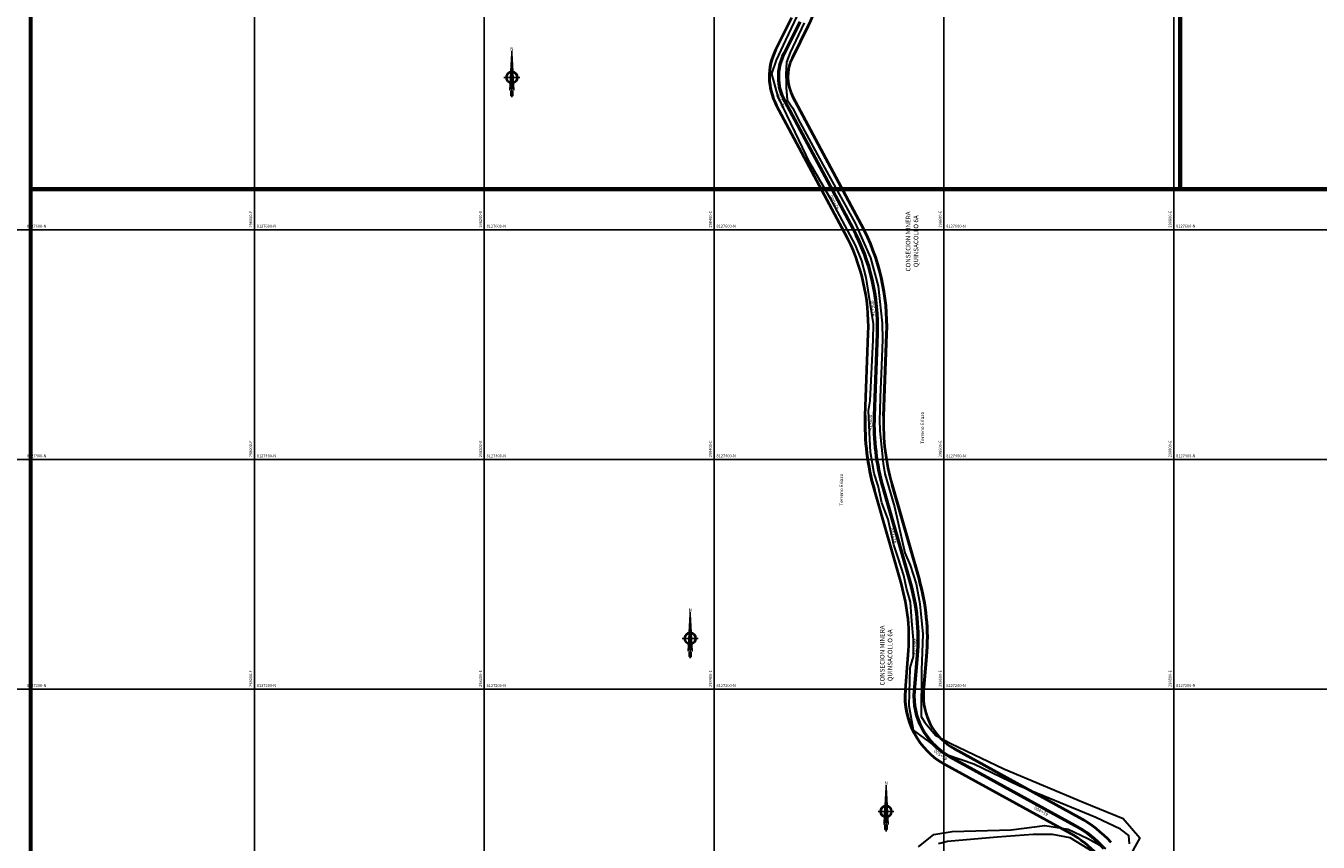
# Model space of a CAD drawing. Units: millimetres. Extents: x 229045 to 314040, y 8105558 to 8185122.
# Drawn here: x 297801 to 298926, y 8127067 to 8127778 of the extents above; entities that cross this region are included whole.
import ezdxf
from ezdxf.enums import TextEntityAlignment as Align

# ---------------------------------------------------------------- set-up
doc = ezdxf.new("R2010")
doc.units = ezdxf.units.MM
for name, color, linetype, lineweight in [('CARRETERA EXISTENTE', 251, 'Continuous', 30), ('Concesiones_MIneras', 2, 'Continuous', 60), ('DERECHO DE VIA', 30, 'Continuous', 40), ('EJE DE LA CARRETERA', 18, 'Continuous', 50), ('NOMBRE DE LA CONSECIONES MINERAS', 7, 'Continuous', 0)]:
    doc.layers.add(name, color=color, linetype=linetype, lineweight=lineweight)
for name, color, linetype in [('cgrid', 161, 'Continuous'), ('coordenada', 161, 'Continuous'), ('ESTACA', 5, 'Continuous'), ('NORTE', 7, 'Continuous'), ('PROGRESIVA', 5, 'Continuous'), ('TOPONIMIA$GENERA', 7, 'Continuous')]:
    doc.layers.add(name, color=color, linetype=linetype)
doc.styles.add('ARIAL', font='ARIAL.TTF')
doc.styles.add('GAP_E-Arial', font='ARIAL.TTF')
doc.styles.get("Standard").update_dxf_attribs({"font": 'ARIAL.TTF'})

# ---------------------------------------------------------------- blocks, each defined once
blk = doc.blocks.new('NORTE')
h = blk.add_hatch(color=256)
h.paths.add_polyline_path([(1632.77, 664.72), (1632.05, 651.53, -0.04248), (1632.77, 651.59)])
h.paths.add_polyline_path([(1632.77, 664.72), (1632.77, 651.59, -0.04248), (1633.49, 651.53)])
h = blk.add_hatch(color=256)
h.paths.add_polyline_path([(1629.11, 647.31), (1628.49, 647.31, 0.334582), (1631.59, 643.2), (1631.63, 643.84, -0.323811)], flags=17)
h.paths.add_polyline_path([(1632.2, 643.7, -0.040114), (1631.63, 643.84), (1631.59, 643.2, 0.030384), (1632.1, 643.09)])
h.paths.add_polyline_path([(1632.2, 643.7), (1632.1, 643.09, 0.039471), (1632.77, 643.04), (1632.77, 643.66, -0.039471)])
h.paths.add_polyline_path([(1632.77, 643.04, 0.039471), (1633.44, 643.09), (1633.34, 643.7, -0.039471), (1632.77, 643.66)])
h.paths.add_polyline_path([(1637.05, 647.31, 1), (1628.49, 647.31, 0.334565), (1631.59, 643.2), (1631.63, 643.84, -0.323795), (1629.11, 647.31, -1), (1636.43, 647.31, -0.323827), (1633.91, 643.84), (1633.95, 643.2, 0.334598)])
h.paths.add_polyline_path([(1633.91, 643.84), (1633.95, 643.2, 0.334582), (1637.05, 647.31), (1636.43, 647.31, -0.323811)], flags=17)
for p, q in [((1632.77, 633.01, -86.32), (1632.77, 666.35, -86.32)), ((1627.07, 647.31, -86.32), (1638.47, 647.31, -86.32))]:
    blk.add_line(p, q)
at = {"elevation": -86.32}
for points in [[(1632.05, 651.53), (1632.77, 664.72), (1633.49, 651.53)], [(1632.01, 650.89), (1631.32, 638.17), (1632.77, 647.31), (1634.22, 638.17), (1633.53, 650.89)]]:
    blk.add_lwpolyline(points, dxfattribs=at)
for points in [[(1632.5, 637.37), (1632.01, 637.37), (1632.01, 634.28), (1632.5, 634.28)], [(1633.04, 637.37), (1633.53, 637.37), (1633.53, 634.28), (1633.04, 634.28)]]:
    blk.add_lwpolyline(points, close=True, dxfattribs=at)
for radius in [4.28, 3.66]:
    blk.add_circle((1632.77, 647.31, -86.32), radius)
at = {"style": 'ARIAL'}
blk.add_text('N', height=2.32, dxfattribs=at).set_placement((1632.82, 666.69, -86.32), align=Align.CENTER)
blk = doc.blocks.new('AeccTickLine')
blk.add_line((0, -0.5), (0, 0.5))

msp = doc.modelspace()

# ---------------------------------------------------------------- linework, layer by layer
at = {"layer": 'CARRETERA EXISTENTE'}
for points in [[(298761.285, 8127065.361, 7701.301), (298760.873, 8127072.728, 7700.901), (298753.497, 8127078.242, 7700.501), (298732.171, 8127088.298, 7699.101), (298665.194, 8127115.829, 7694.701), (298626.104, 8127134.799, 7692.301), (298603.007, 8127142.725, 7691.101), (298573.608, 8127164.306, 7689.901), (298569.599, 8127185.459, 7688.501), (298570.503, 8127218.744, 7686.101), (298573.586, 8127228.418, 7684.101), (298573.491, 8127243.085, 7684.101), (298571.986, 8127259.28, 7684.101), (298570.842, 8127275.891, 7682.701), (298567.261, 8127288.043, 7682.301), (298565.025, 8127298.932, 7681.701), (298560.101, 8127314.504, 7680.901), (298556.465, 8127325.863, 7680.301), (298551.299, 8127347.875, 7679.101), (298545.941, 8127362.386, 7678.301), (298542.775, 8127377.095, 7677.701), (298539.391, 8127387.965, 7677.101), (298536.1, 8127406.327, 7676.301), (298535.335, 8127417.674, 7675.701), (298534.454, 8127442.317, 7674.501), (298535.67, 8127451.176, 7673.701), (298538.258, 8127504.311, 7670.501), (298538.589, 8127518.219, 7669.901), (298532.299, 8127558.536, 7667.501), (298528.584, 8127572.898, 7666.701), (298522.969, 8127586.666, 7665.901), (298502.583, 8127624.704, 7663.501), (298483.338, 8127658.476, 7661.301), (298470.642, 8127685.019, 7659.701), (298455.59, 8127715.76, 7658.301), (298450.241, 8127735.758, 7657.101), (298454.363, 8127747.873, 7656.701), (298462.451, 8127765.218, 7655.901), (298477.343, 8127797.056, 7653.701)], [(298478.242, 8127780.291, 7654.901), (298466.242, 8127754.299, 7656.101), (298462.895, 8127746.011, 7656.501), (298462.371, 8127735.356, 7656.901), (298462.613, 8127728.408, 7657.301), (298462.729, 8127723.861, 7657.501), (298463.687, 8127713.234, 7658.101), (298468.125, 8127706.374, 7658.501), (298474.856, 8127693.083, 7659.301), (298491.743, 8127662.138, 7661.301), (298508.829, 8127630.997, 7663.501), (298522.783, 8127605.797, 7665.301), (298536.085, 8127575.758, 7667.101), (298542.641, 8127551.091, 7668.501), (298546.304, 8127518.785, 7670.101), (298546.444, 8127504.64, 7670.701), (298545.523, 8127481.581, 7671.901), (298544.547, 8127454.394, 7673.501), (298544.316, 8127442.607, 7674.301), (298543.987, 8127434.581, 7674.701), (298544.291, 8127425.034, 7675.301), (298546.98, 8127396.476, 7676.701), (298548.616, 8127387.528, 7677.101), (298556.861, 8127358.841, 7678.701), (298565.969, 8127318.763, 7680.901), (298570.465, 8127308.188, 7681.501), (298575.665, 8127291.812, 7682.301), (298578.891, 8127274.459, 7683.101), (298581.58, 8127247.909, 7684.701), (298580.394, 8127216.719, 7686.301), (298580.175, 8127176.186, 7688.901), (298583.462, 8127171.199, 7689.101), (298592.923, 8127159.709, 7689.901), (298606.085, 8127152.666, 7690.701), (298652.02, 8127130.615, 7693.701), (298721.108, 8127101.684, 7698.501), (298755.96, 8127087.336, 7701.301), (298770.489, 8127070.73, 7701.701), (298760.045, 8127051.761, 7702.101)], [(298577.954, 8127062.776, 7708.501), (298591.119, 8127073.499, 7707.501), (298607.022, 8127076.029, 7706.501), (298658.432, 8127077.507, 7704.501), (298687.777, 8127081.446, 7703.901), (298707.984, 8127078.289, 7703.501), (298725.238, 8127069.924, 7702.901), (298740.958, 8127061.451, 7702.301)], [(298730.769, 8127057.837, 7702.501), (298709.705, 8127070.752, 7703.101), (298694.381, 8127073.65, 7703.501), (298677.7, 8127073.458, 7704.101), (298646.38, 8127071.121, 7704.901), (298603.148, 8127067.529, 7706.501), (298595.154, 8127065.502, 7706.901)]]:
    msp.add_polyline3d(points, dxfattribs=at)
at = {"layer": 'cgrid'}
for p, q in [((298000, 8112139.356), (298000, 8141558.947)), ((298200, 8112139.356), (298200, 8141558.947)), ((298400, 8112139.356), (298400, 8141558.947)), ((298600, 8112139.356), (298600, 8141558.947)), ((298800, 8112139.356), (298800, 8141558.947)), ((291508.773, 8127600), (307279.902, 8127600)), ((291508.773, 8127400), (307279.902, 8127400)), ((291508.773, 8127200), (307279.902, 8127200))]:
    msp.add_line(p, q, dxfattribs=at)
at = {"layer": 'Concesiones_MIneras', "flags": 128}
for points in [[(302805.451, 8129635.512), (302805.455, 8127635.548), (301805.471, 8127635.542), (301805.469, 8128635.524), (298805.517, 8128635.507), (298805.519, 8127635.525), (297805.535, 8127635.519), (297805.531, 8129635.483)], [(301805.469, 8128635.524), (301805.473, 8126635.56), (299805.505, 8126635.549), (299805.503, 8127635.531), (298805.519, 8127635.525), (298805.517, 8128635.507)], [(299805.503, 8127635.531), (299805.505, 8126635.549), (300805.489, 8126635.555), (300805.491, 8125635.572), (297805.538, 8125635.555), (297805.535, 8127635.519)]]:
    msp.add_lwpolyline(points, close=True, dxfattribs=at)
at = {"layer": 'DERECHO DE VIA'}
for p, q in [((298453.732, 8127757.023, 2451.678), (298467.613, 8127784.812, 2451.678)), ((298468.045, 8127749.873, 2451.678), (298481.926, 8127777.662, 2451.678)), ((298527.974, 8127604.672, 2451.678), (298468.515, 8127715.895, 2451.678)), ((298513.864, 8127597.129, 2451.678), (298454.405, 8127708.352, 2451.678)), ((298531.513, 8127438.328, 2451.678), (298534.069, 8127509.899, 2451.678)), ((298547.502, 8127437.757, 2451.678), (298550.059, 8127509.328, 2451.678)), ((298578.274, 8127296.022, 2451.678), (298554.791, 8127378.076, 2451.678)), ((298562.891, 8127291.62, 2451.678), (298539.408, 8127373.673, 2451.678)), ((298566.369, 8127199.4, 2451.678), (298568.929, 8127229.927, 2451.678)), ((298582.314, 8127198.063, 2451.678), (298584.873, 8127228.59, 2451.678)), ((298717.718, 8127088.417, 2451.678), (298609.077, 8127148.153, 2451.678)), ((298710.009, 8127074.397, 2451.678), (298601.368, 8127134.133, 2451.678))]:
    msp.add_line(p, q, dxfattribs=at)
at = {"layer": 'DERECHO DE VIA', "elevation": 2451.678}
for points in [[(298490.682, 8127849.604, -0.17276704), (298481.926, 8127777.662), (298468.045, 8127749.873, 0.24318094), (298468.515, 8127715.895), (298527.974, 8127604.672, -0.13242676), (298550.059, 8127509.328), (298547.502, 8127437.757, 0.07877341), (298554.791, 8127378.076), (298578.274, 8127296.022, -0.09084237), (298584.873, 8127228.59), (298582.314, 8127198.063, 0.29615522), (298609.077, 8127148.153), (298717.718, 8127088.417, -0.08139081), (298745.201, 8127066.859)], [(298733.42, 8127056.033, 0.08139081), (298710.009, 8127074.397), (298601.368, 8127134.133, -0.29615522), (298566.369, 8127199.4), (298568.929, 8127229.927, 0.09084237), (298562.891, 8127291.62), (298539.408, 8127373.673, -0.07877341), (298531.513, 8127438.328), (298534.069, 8127509.899, 0.13242676), (298513.864, 8127597.129), (298454.405, 8127708.352, -0.24318094), (298453.732, 8127757.023), (298467.613, 8127784.812, 0.17276704)]]:
    msp.add_lwpolyline(points, format="xyb", dxfattribs=at)
at = {"layer": 'DERECHO DE VIA'}
for centre, radius, start, end in [((298501.145, 8127733.339, 2451.678), 53, 153.456922, 208.12867), ((298501.145, 8127733.339, 2451.678), 37, 153.456922, 208.12867), ((298362.179, 8127516.039, 2451.678), 188, 357.954263, 28.12867), ((298362.179, 8127516.039, 2451.678), 172, 357.954263, 28.12867), ((298739.38, 8127430.903, 2451.678), 208, 177.954263, 195.970596), ((298739.38, 8127430.903, 2451.678), 192, 177.954263, 195.970596), ((298397.53, 8127244.295, 2451.678), 172, 355.208047, 15.970596), ((298397.53, 8127244.295, 2451.678), 188, 355.208047, 15.970596), ((298634.132, 8127193.719, 2451.678), 68, 175.208047, 241.195768), ((298634.132, 8127193.719, 2451.678), 52, 175.208047, 241.195768), ((298665.681, 8126993.78, 2451.678), 108, 42.583396, 61.195768), ((298665.681, 8126993.78, 2451.678), 92, 42.583396, 61.195768)]:
    msp.add_arc(centre, radius, start, end, dxfattribs=at)
at = {"layer": 'EJE DE LA CARRETERA', "elevation": 2451.678}
msp.add_lwpolyline([(298739.311, 8127061.446, 0.08139081), (298713.863, 8127081.407), (298605.223, 8127141.143, -0.29615522), (298574.341, 8127198.732), (298576.901, 8127229.259, 0.09084237), (298570.582, 8127293.821), (298547.099, 8127375.875, -0.07877341), (298539.508, 8127438.043), (298542.064, 8127509.613, 0.13242676), (298520.919, 8127600.901), (298461.46, 8127712.123, -0.24318094), (298460.888, 8127753.448), (298474.77, 8127781.237, 0.17276704)], format="xyb", dxfattribs=at)

# ---------------------------------------------------------------- block references
at = {"layer": 'ESTACA', "linetype": 'Continuous', "yscale": 2, "zscale": 2}
for p, xscale, rotation in [((298464.538, 8127760.754, 2451.678), 1.999999999869968, 63.45692200282994), ((298469.007, 8127769.7, 2451.678), 1.999999999869968, 63.45692200282994), ((298460.103, 8127751.792, 2451.678), 1.999999999592465, 65.79031656353699), ((298457.045, 8127742.293, 2451.678), 1.9999999997009, 78.52271201454522), ((298456.156, 8127732.353, 2451.678), 1.999999999565689, 91.25510746524559), ((298457.48, 8127722.462, 2451.678), 1.999999999693746, 103.9875029139241), ((298460.951, 8127713.105, 2451.678), 2.000000000338085, 116.7198983540942), ((298465.653, 8127704.28, 2451.678), 2.000000000089543, 118.1286702090209), ((298470.368, 8127695.461, 2451.678), 2.000000000089543, 118.1286702090209), ((298475.082, 8127686.642, 2451.678), 2.000000000089543, 118.1286702090209), ((298479.797, 8127677.823, 2451.678), 2.000000000089543, 118.1286702090209), ((298484.511, 8127669.004, 2451.678), 2.000000000089543, 118.1286702090209), ((298489.226, 8127660.186, 2451.678), 2.000000000089543, 118.1286702090209), ((298493.94, 8127651.367, 2451.678), 2.000000000089543, 118.1286702090209), ((298498.655, 8127642.548, 2451.678), 2.000000000089543, 118.1286702090209), ((298503.369, 8127633.729, 2451.678), 2.000000000089543, 118.1286702090209), ((298508.084, 8127624.91, 2451.678), 2.000000000089543, 118.1286702090209), ((298512.798, 8127616.091, 2451.678), 2.000000000089543, 118.1286702090209), ((298517.513, 8127607.272, 2451.678), 2.000000000089543, 118.1286702090209), ((298522.209, 8127598.443, 2451.678), 1.999999999792033, 117.2453272846399), ((298526.537, 8127589.43, 2451.678), 2.000000000089558, 114.0622284192887), ((298530.359, 8127580.191, 2451.678), 1.999999999667153, 110.8791295623747), ((298533.662, 8127570.753, 2451.678), 2.000000000171702, 107.6960306947132), ((298536.435, 8127561.147, 2451.678), 2.000000000008054, 104.5129318350843), ((298538.671, 8127551.401, 2451.678), 2.000000000257255, 101.3298329716862), ((298540.362, 8127541.547, 2451.678), 2.000000000280259, 98.14673410996664), ((298541.504, 8127531.613, 2451.678), 2.000000000397536, 94.96363524832572), ((298542.092, 8127521.632, 2451.678), 1.999999999962546, 91.78053638662438), ((298541.779, 8127501.639, 2451.678), 1.999999999852912, 87.95426339335918), ((298542.125, 8127511.633, 2451.678), 1.999999999539798, 88.59743752568937), ((298541.422, 8127491.646, 2451.678), 1.999999999852912, 87.95426339335918), ((298541.065, 8127481.652, 2451.678), 1.999999999852912, 87.95426339335918), ((298540.708, 8127471.658, 2451.678), 1.999999999852912, 87.95426339335918), ((298540.351, 8127461.665, 2451.678), 1.999999999852912, 87.95426339335918), ((298539.994, 8127451.671, 2451.678), 1.999999999852912, 87.95426339335918), ((298539.637, 8127441.677, 2451.678), 1.999999999852912, 87.95426339335918), ((298539.382, 8127431.681, 2451.678), 2.000000000047717, 89.77718730849332), ((298539.593, 8127421.684, 2451.678), 1.999999999810848, 92.64197628425369), ((298540.303, 8127411.711, 2451.678), 1.999999999897859, 95.50676526029795), ((298541.511, 8127401.785, 2451.678), 1.999999999642741, 98.37155423782124), ((298543.214, 8127391.932, 2451.678), 1.999999999966146, 101.2363432105499), ((298545.407, 8127382.177, 2451.678), 1.999999999784877, 104.1011321886179), ((298548.055, 8127372.534, 2451.678), 2.000000000213234, 105.9705960611768), ((298550.807, 8127362.92, 2451.678), 2.000000000213234, 105.9705960611768), ((298553.558, 8127353.306, 2451.678), 2.000000000213234, 105.9705960611768), ((298556.31, 8127343.692, 2451.678), 2.000000000213234, 105.9705960611768), ((298559.061, 8127334.078, 2451.678), 2.000000000213234, 105.9705960611768), ((298561.813, 8127324.464, 2451.678), 2.000000000213234, 105.9705960611768), ((298564.564, 8127314.85, 2451.678), 2.000000000213234, 105.9705960611768), ((298567.315, 8127305.236, 2451.678), 2.000000000213234, 105.9705960611768), ((298570.067, 8127295.622, 2451.678), 2.000000000213234, 105.9705960611768), ((298572.641, 8127285.96, 2451.678), 2.000000000192363, 103.3837311371717), ((298574.685, 8127276.173, 2451.678), 2.000000000150425, 100.200632276281), ((298576.181, 8127266.287, 2451.678), 2.000000000373635, 97.01753341303707), ((298577.127, 8127256.333, 2451.678), 1.999999999942409, 93.8344345538388), ((298577.518, 8127246.342, 2451.678), 1.999999999560032, 90.65133569202455), ((298577.354, 8127236.344, 2451.678), 2.000000000320088, 87.46823683069518), ((298576.658, 8127226.369, 2451.678), 1.999999999765499, 85.20804666681413), ((298575.823, 8127216.404, 2451.678), 1.999999999765499, 85.20804666681413), ((298574.988, 8127206.439, 2451.678), 1.999999999765499, 85.20804666681413), ((298574.195, 8127196.471, 2451.678), 1.999999999853706, 87.37119503863083), ((298574.569, 8127186.49, 2451.678), 1.999999999975188, 96.92049162466881), ((298576.594, 8127176.709, 2451.678), 2.000000000209774, 106.4697882064737), ((298580.213, 8127167.399, 2451.678), 2.000000000247546, 116.0190847911469), ((298585.326, 8127158.819, 2451.678), 2.000000000137502, 125.5683813778086), ((298591.793, 8127151.206, 2451.678), 1.999999999752261, 135.1176779726672), ((298599.432, 8127144.771, 2451.678), 2.000000000030019, 144.6669745484685), ((298607.994, 8127139.619, 2451.678), 1.999999999964653, 151.1957679940652), ((298616.757, 8127134.801, 2451.678), 1.999999999964653, 151.1957679940652), ((298625.52, 8127129.983, 2451.678), 1.999999999964653, 151.1957679940652), ((298634.282, 8127125.164, 2451.678), 1.999999999964653, 151.1957679940652), ((298643.045, 8127120.346, 2451.678), 1.999999999964653, 151.1957679940652), ((298651.808, 8127115.528, 2451.678), 1.999999999964653, 151.1957679940652), ((298660.571, 8127110.71, 2451.678), 1.999999999964653, 151.1957679940652), ((298669.333, 8127105.892, 2451.678), 1.999999999964653, 151.1957679940652), ((298678.096, 8127101.073, 2451.678), 1.999999999964653, 151.1957679940652), ((298686.859, 8127096.255, 2451.678), 1.999999999964653, 151.1957679940652), ((298695.621, 8127091.437, 2451.678), 1.999999999964653, 151.1957679940652), ((298704.384, 8127086.619, 2451.678), 1.999999999964653, 151.1957679940652), ((298713.147, 8127081.801, 2451.678), 1.999999999964653, 151.1957679940652), ((298721.695, 8127076.62, 2451.678), 2.000000000005434, 145.9344963767859), ((298729.686, 8127070.614, 2451.678), 2.000000000181622, 140.2049184172499)]:
    msp.add_blockref('AeccTickLine', p, dxfattribs=dict(at, xscale=xscale, rotation=rotation))
at = {"layer": 'NORTE', "xscale": 1.210224364563171, "yscale": 1.210224364563171, "zscale": 1.210224364563171}
for p in [(296247.96, 8126949.319, 104.463), (296403.184, 8126460.851, 104.463), (296573.547, 8126310.197, 104.463)]:
    msp.add_blockref('NORTE', p, dxfattribs=at)

# ---------------------------------------------------------------- texts
at = {"layer": 'coordenada'}
for s, p in [('298000-E', (297998, 8127602)), ('298200-E', (298198, 8127602)), ('298400-E', (298398, 8127602)), ('298600-E', (298598, 8127602)), ('298800-E', (298798, 8127602)), ('298000-E', (297998, 8127402)), ('298200-E', (298198, 8127402)), ('298400-E', (298398, 8127402)), ('298600-E', (298598, 8127402)), ('298800-E', (298798, 8127402)), ('298000-E', (297998, 8127202)), ('298200-E', (298198, 8127202)), ('298400-E', (298398, 8127202)), ('298600-E', (298598, 8127202)), ('298800-E', (298798, 8127202))]:
    msp.add_text(s, height=2.5, rotation=90, dxfattribs=at).set_placement(p)
for s, p in [('8127600-N', (297802, 8127602)), ('8127600-N', (298002, 8127602)), ('8127600-N', (298202, 8127602)), ('8127600-N', (298402, 8127602)), ('8127600-N', (298602, 8127602)), ('8127600-N', (298802, 8127602)), ('8127400-N', (297802, 8127402)), ('8127400-N', (298002, 8127402)), ('8127400-N', (298202, 8127402)), ('8127400-N', (298402, 8127402)), ('8127400-N', (298602, 8127402)), ('8127400-N', (298802, 8127402)), ('8127200-N', (297802, 8127202)), ('8127200-N', (298002, 8127202)), ('8127200-N', (298202, 8127202)), ('8127200-N', (298402, 8127202)), ('8127200-N', (298602, 8127202)), ('8127200-N', (298802, 8127202))]:
    msp.add_text(s, height=2.5, dxfattribs=at).set_placement(p)
at = {"layer": 'NOMBRE DE LA CONSECIONES MINERAS', "style": 'ARIAL'}
for s, p in [('CONSECION MINERA', (298572.05, 8127589.938)), ('QUINSACOLLO 6A', (298578.878, 8127590.108)), ('CONSECION MINERA', (298549.495, 8127229.414)), ('QUINSACOLLO 6A', (298556.322, 8127229.584))]:
    msp.add_text(s, height=4, rotation=90, dxfattribs=at).set_placement(p, align=Align.BOTTOM_CENTER)
at = {"layer": 'PROGRESIVA', "style": 'GAP_E-Arial'}
for s, rotation, p in [('42+100', 115.473978, (298461.974, 8127706.402, 2451.678)), ('42+000', 116.88275, (298508.899, 8127618.427, 2451.678)), ('41+900', 93.717715, (298539.918, 8127524.995, 2451.678)), ('41+800', 88.531267, (298537.211, 8127425.38, 2451.678)), ('41+700', 104.724676, (298558.938, 8127327.463, 2451.678)), ('41+600', 86.222316, (298575.133, 8127229.904, 2451.678)), ('41+500', 144.666975, (298603.477, 8127140.074, 2451.678)), ('41+400', 151.195768, (298691.331, 8127091.788, 2451.678))]:
    msp.add_text(s, height=3, rotation=rotation, dxfattribs=at).set_placement(p)
at = {"layer": 'TOPONIMIA$GENERA', "linetype": 'Continuous', "style": 'ARIAL'}
for p in [(298582.689, 8127413.785), (298512.241, 8127359.877)]:
    msp.add_text('Terreno Eriazo', height=3, rotation=90, dxfattribs=at).set_placement(p)

doc.saveas('drawing.dxf')
